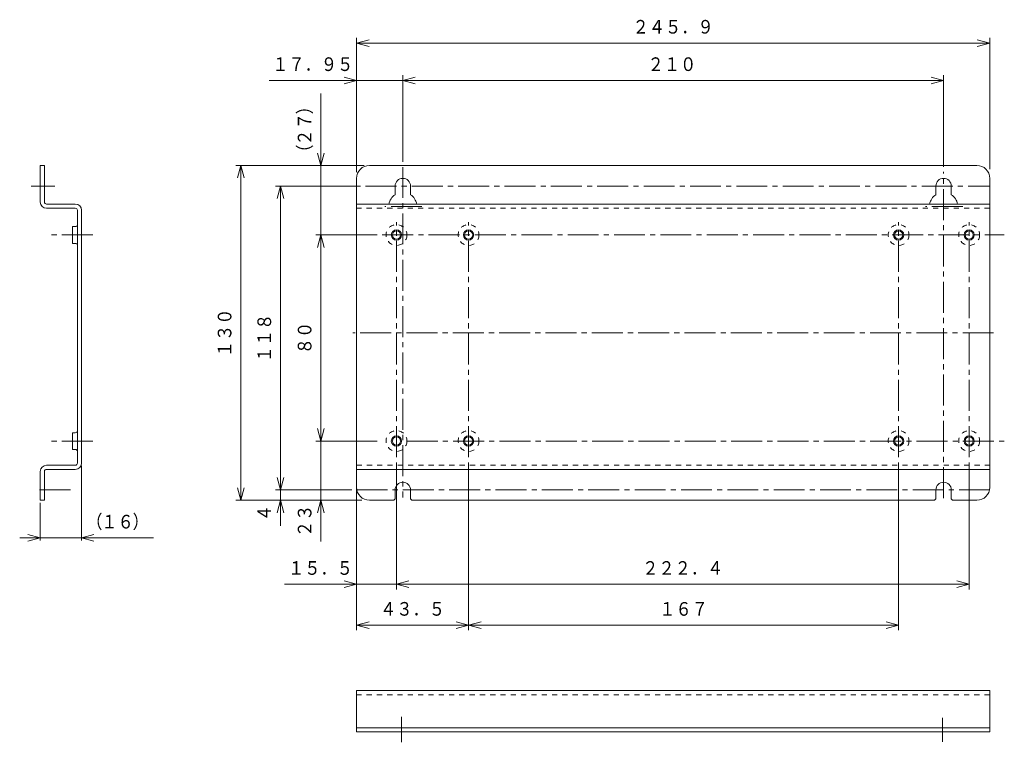
# Model space of a CAD drawing. Units: millimetres. Extents: x 113 to 304, y 98 to 238.
import ezdxf
from ezdxf.enums import TextEntityAlignment as Align

# ---------------------------------------------------------------- set-up
doc = ezdxf.new("R2010")
doc.units = ezdxf.units.MM
for name, pattern in [('0.18一点鎖線', [9, 6, -1, 1, -1]), ('0.35点線', [2, 1, -1]), ('0.5実線', [0])]:
    doc.linetypes.add(name, pattern=pattern)
doc.layers.add('GR2_01', color=1, linetype='0.5実線', lineweight=30)
doc.styles.add('ＭＳ ゴシック', font='txt')

# ---------------------------------------------------------------- blocks, each defined once
blk = doc.blocks.new('FXTIP_ARROW_S')
at = {"color": 0, "linetype": 'Continuous', "lineweight": -2}
for q in [(-1, 0), (-0.966, 0.259), (-0.966, -0.259)]:
    blk.add_line((0, 0), q, dxfattribs=at)
blk = doc.blocks.new('FXTIP_ARROW_E')
at = {"color": 0, "linetype": 'Continuous', "lineweight": -2}
for q in [(-1, 0), (-0.966, 0.259), (-0.966, -0.259)]:
    blk.add_line((0, 0), q, dxfattribs=at)
blk = doc.blocks.new('BLKF023')
at = {"color": 0, "linetype": 'ByBlock', "lineweight": -2}
blk.add_circle((297.47, 196.62), 1, dxfattribs=at)
at = {"color": 5, "linetype": 'ByBlock', "lineweight": -2}
blk.add_circle((297.47, 196.62), 0.8, dxfattribs=at)
blk = doc.blocks.new('BLKF024')
at = {"color": 0, "linetype": 'ByBlock', "lineweight": -2}
blk.add_circle((297.47, 156.62), 1, dxfattribs=at)
at = {"color": 5, "linetype": 'ByBlock', "lineweight": -2}
blk.add_circle((297.47, 156.62), 0.8, dxfattribs=at)
blk = doc.blocks.new('BLKF025')
at = {"color": 0, "linetype": 'ByBlock', "lineweight": -2}
blk.add_circle((186.27, 196.62), 1, dxfattribs=at)
at = {"color": 5, "linetype": 'ByBlock', "lineweight": -2}
blk.add_circle((186.27, 196.62), 0.8, dxfattribs=at)
blk = doc.blocks.new('BLKF026')
at = {"color": 0, "linetype": 'ByBlock', "lineweight": -2}
blk.add_circle((186.27, 156.62), 1, dxfattribs=at)
at = {"color": 5, "linetype": 'ByBlock', "lineweight": -2}
blk.add_circle((186.27, 156.62), 0.8, dxfattribs=at)
blk = doc.blocks.new('BLKF027')
at = {"color": 0, "linetype": 'ByBlock', "lineweight": -2}
blk.add_circle((200.27, 196.62), 1, dxfattribs=at)
at = {"color": 5, "linetype": 'ByBlock', "lineweight": -2}
blk.add_circle((200.27, 196.62), 0.8, dxfattribs=at)
blk = doc.blocks.new('BLKF028')
at = {"color": 0, "linetype": 'ByBlock', "lineweight": -2}
blk.add_circle((200.27, 156.62), 1, dxfattribs=at)
at = {"color": 5, "linetype": 'ByBlock', "lineweight": -2}
blk.add_circle((200.27, 156.62), 0.8, dxfattribs=at)
blk = doc.blocks.new('BLKF029')
at = {"color": 0, "linetype": 'ByBlock', "lineweight": -2}
blk.add_circle((283.77, 196.62), 1, dxfattribs=at)
at = {"color": 5, "linetype": 'ByBlock', "lineweight": -2}
blk.add_circle((283.77, 196.62), 0.8, dxfattribs=at)
blk = doc.blocks.new('BLKF030')
at = {"color": 0, "linetype": 'ByBlock', "lineweight": -2}
blk.add_circle((283.77, 156.62), 1, dxfattribs=at)
at = {"color": 5, "linetype": 'ByBlock', "lineweight": -2}
blk.add_circle((283.77, 156.62), 0.8, dxfattribs=at)
blk = doc.blocks.new('BLKF031')
at = {"color": 0, "linetype": 'ByBlock', "lineweight": -2}
for p, q in [((291, 204.42), (291, 206.12)), ((294, 206.12), (294, 204.42))]:
    blk.add_line(p, q, dxfattribs=at)
at = {"color": 6, "linetype": '0.18一点鎖線', "lineweight": -2}
blk.add_line((296.22, 202.12), (289, 202.12), dxfattribs=at)
at = {"color": 0, "linetype": 'ByBlock', "lineweight": -2}
for centre, radius, start, end in [((292.5, 206.12), 1.5, 0, 180), ((292.5, 202.12), 2.75, 123.0557, 169.5243), ((292.5, 202.12), 2.75, 10.4757, 56.9443)]:
    blk.add_arc(centre, radius, start, end, dxfattribs=at)
blk = doc.blocks.new('BLKF032')
at = {"color": 0, "linetype": 'ByBlock', "lineweight": -2}
for p, q in [((186, 204.42), (186, 206.12)), ((189, 206.12), (189, 204.42))]:
    blk.add_line(p, q, dxfattribs=at)
at = {"color": 6, "linetype": '0.18一点鎖線', "lineweight": -2}
blk.add_line((191.22, 202.12), (184, 202.12), dxfattribs=at)
at = {"color": 0, "linetype": 'ByBlock', "lineweight": -2}
for centre, radius, start, end in [((187.5, 206.12), 1.5, 0, 180), ((187.5, 202.12), 2.75, 123.0557, 169.5243), ((187.5, 202.12), 2.75, 10.4757, 56.9443)]:
    blk.add_arc(centre, radius, start, end, dxfattribs=at)

msp = doc.modelspace()

# ---------------------------------------------------------------- linework, layer by layer
at = {"layer": 'GR2_01', "color": 5, "lineweight": 20}
for p, q in [((178.52, 208.79), (178.52, 234.89)), ((178.52, 233.89), (301.47, 233.89)), ((301.47, 209.43), (301.47, 234.89)), ((178.52, 208.89), (178.52, 227.63)), ((187.5, 210.81), (187.5, 227.63)), ((292.5, 209.85), (292.5, 227.63)), ((161.52, 226.63), (178.52, 226.63)), ((178.52, 226.63), (187.5, 226.63)), ((187.5, 226.63), (292.5, 226.63)), ((171.59, 210.12), (171.59, 224.12)), ((180, 210.12), (155.05, 210.12)), ((156.05, 145.12), (156.05, 210.12)), ((180.02, 210.12), (170.59, 210.12)), ((171.59, 196.62), (171.59, 210.12)), ((179.27, 206.12), (162.76, 206.12)), ((163.76, 147.12), (163.76, 206.12)), ((182.52, 196.62), (170.59, 196.62)), ((171.59, 156.62), (171.59, 196.62)), ((182.52, 156.62), (170.59, 156.62)), ((171.59, 145.12), (171.59, 156.62)), ((125.11, 151.82), (125.11, 137.31)), ((186.27, 152.47), (186.27, 127.81)), ((200.27, 152.47), (200.27, 119.87)), ((283.77, 152.47), (283.77, 119.87)), ((297.47, 152.47), (297.47, 127.81)), ((178.52, 147.87), (178.52, 127.81)), ((178.52, 147.87), (178.52, 119.87)), ((177.58, 147.12), (162.76, 147.12)), ((163.76, 145.12), (163.76, 147.12)), ((117.11, 144.62), (117.11, 137.31)), ((179.57, 145.12), (155.05, 145.12)), ((177.52, 145.12), (162.76, 145.12)), ((163.76, 140.12), (163.76, 145.12)), ((177.54, 145.12), (170.59, 145.12)), ((171.59, 137.12), (171.59, 145.12)), ((113.11, 137.81), (117.11, 137.81)), ((117.11, 137.81), (125.11, 137.81)), ((125.11, 137.81), (139.11, 137.81)), ((164.52, 128.81), (178.52, 128.81)), ((178.52, 128.81), (186.27, 128.81)), ((186.27, 128.81), (297.47, 128.81)), ((178.52, 120.87), (200.27, 120.87)), ((200.27, 120.87), (283.77, 120.87))]:
    msp.add_line(p, q, dxfattribs=at)
at = {"layer": 'GR2_01', "color": 94, "lineweight": 20}
for p, q in [((117.11, 203.02), (117.11, 210.12)), ((117.11, 210.12), (117.91, 210.12)), ((117.91, 210.12), (117.91, 203.02)), ((298.97, 210.12), (181.02, 210.12)), ((178.52, 147.62), (178.52, 207.62)), ((301.47, 147.62), (301.47, 207.62)), ((123.91, 202.62), (118.31, 202.62)), ((123.91, 201.82), (118.31, 201.82)), ((124.31, 152.32), (124.31, 201.42)), ((125.11, 152.32), (125.11, 201.42)), ((301.47, 202.62), (178.52, 202.62)), ((123.36, 194.99), (123.36, 198.24)), ((123.91, 198.24), (123.36, 198.24)), ((123.91, 194.99), (123.36, 194.99)), ((123.91, 158.24), (123.36, 158.24)), ((123.36, 154.99), (123.36, 158.24)), ((123.91, 154.99), (123.36, 154.99)), ((123.91, 151.92), (118.31, 151.92)), ((123.91, 151.12), (118.31, 151.12)), ((178.52, 151.12), (301.47, 151.12)), ((117.11, 146.01), (117.11, 150.72)), ((117.11, 150.72), (117.11, 145.12)), ((117.91, 150.72), (117.91, 145.12)), ((117.91, 150.72), (117.91, 145.88)), ((185.75, 145.12), (186, 145.37)), ((186, 145.37), (186, 147.12)), ((189, 147.12), (189, 145.37)), ((189, 145.37), (189.25, 145.12)), ((291, 145.37), (290.75, 145.12)), ((291, 147.12), (291, 145.37)), ((294, 147.12), (294, 145.37)), ((294, 145.37), (294.25, 145.12)), ((117.11, 145.12), (117.91, 145.12)), ((185.75, 145.12), (181.02, 145.12)), ((189.25, 145.12), (290.75, 145.12)), ((294.25, 145.12), (298.97, 145.12)), ((178.52, 100.16), (178.52, 108.16)), ((301.47, 108.16), (178.52, 108.16)), ((301.47, 108.16), (301.47, 100.16)), ((178.52, 100.96), (301.47, 100.96)), ((301.47, 100.16), (178.52, 100.16))]:
    msp.add_line(p, q, dxfattribs=at)
at = {"layer": 'GR2_01', "color": 6, "linetype": '0.18一点鎖線', "lineweight": 20}
for p, q in [((187.5, 209.81), (187.5, 145.64)), ((292.5, 145.53), (292.5, 208.85)), ((119.95, 206.12), (115.31, 206.12)), ((180.27, 206.12), (301.47, 206.12)), ((186.27, 153.47), (186.27, 199.12)), ((200.27, 153.47), (200.27, 199.12)), ((283.77, 153.47), (283.77, 199.12)), ((297.47, 153.47), (297.47, 199.12)), ((127.29, 196.62), (118.61, 196.62)), ((183.52, 196.62), (304.29, 196.62)), ((302.22, 177.62), (177.77, 177.62)), ((127.29, 156.62), (118.61, 156.62)), ((188.27, 156.62), (304.29, 156.62)), ((122.95, 147.12), (115.95, 147.12)), ((178.52, 147.12), (301.47, 147.12)), ((187.27, 103.09), (187.27, 98.12)), ((292.27, 102.85), (292.27, 98.24))]:
    msp.add_line(p, q, dxfattribs=at)
at = {"layer": 'GR2_01', "color": 94, "linetype": '0.35点線', "lineweight": 20}
for p, q in [((301.47, 201.82), (178.52, 201.82)), ((178.52, 151.92), (301.47, 151.92)), ((301.47, 107.36), (178.52, 107.36))]:
    msp.add_line(p, q, dxfattribs=at)
at = {"layer": 'GR2_01', "color": 5, "linetype": '0.35点線', "lineweight": 20}
for centre in [(186.27, 196.62), (200.27, 196.62), (283.77, 196.62), (297.47, 196.62), (186.27, 156.62), (200.27, 156.62), (283.77, 156.62), (297.47, 156.62)]:
    msp.add_circle(centre, 2.02, dxfattribs=at)
at = {"layer": 'GR2_01', "color": 94, "lineweight": 20}
for centre, radius, start, end in [((181.02, 207.62), 2.5, 90, 180), ((298.97, 207.62), 2.5, 0, 90), ((118.31, 203.02), 1.2, 180, 270), ((118.31, 203.02), 0.4, 180, 270), ((123.91, 201.42), 1.2, 0, 90), ((123.91, 201.42), 0.4, 0, 90), ((123.91, 198.64), 0.4, 270, 0), ((123.91, 194.59), 0.4, 0, 90), ((123.91, 158.64), 0.4, 270, 0), ((123.91, 154.59), 0.4, 0, 90), ((118.31, 150.72), 1.2, 90, 180), ((118.31, 150.72), 0.4, 90, 180), ((123.91, 152.32), 1.2, 270, 0), ((123.91, 152.32), 0.4, 270, 0), ((181.02, 147.62), 2.5, 180, 270), ((187.5, 147.12), 1.5, 0, 180), ((292.5, 147.12), 1.5, 0, 180), ((298.97, 147.62), 2.5, 270, 0)]:
    msp.add_arc(centre, radius, start, end, dxfattribs=at)

# ---------------------------------------------------------------- block references
at = {"layer": 'GR2_01', "color": 5, "lineweight": 20, "xscale": 2.5, "yscale": 2.5}
for name, p, rotation in [('FXTIP_ARROW_S', (178.52, 233.89), 180), ('FXTIP_ARROW_E', (301.47, 233.89), 360), ('FXTIP_ARROW_E', (178.52, 226.63), 360), ('FXTIP_ARROW_S', (187.5, 226.63), 180), ('FXTIP_ARROW_E', (292.5, 226.63), 360), ('FXTIP_ARROW_S', (171.59, 210.12), 270), ('FXTIP_ARROW_E', (156.05, 210.12), 90), ('FXTIP_ARROW_E', (163.76, 206.12), 90), ('FXTIP_ARROW_E', (171.59, 196.62), 90), ('FXTIP_ARROW_S', (171.59, 156.62), 270), ('FXTIP_ARROW_S', (163.76, 147.12), 270), ('FXTIP_ARROW_S', (156.05, 145.12), 270), ('FXTIP_ARROW_E', (163.76, 145.12), 90), ('FXTIP_ARROW_E', (171.59, 145.12), 90), ('FXTIP_ARROW_E', (117.11, 137.81), 360), ('FXTIP_ARROW_S', (125.11, 137.81), 180), ('FXTIP_ARROW_E', (178.52, 128.81), 360), ('FXTIP_ARROW_S', (186.27, 128.81), 180), ('FXTIP_ARROW_E', (297.47, 128.81), 360), ('FXTIP_ARROW_S', (178.52, 120.87), 180), ('FXTIP_ARROW_E', (200.27, 120.87), 360), ('FXTIP_ARROW_S', (200.27, 120.87), 180), ('FXTIP_ARROW_E', (283.77, 120.87), 360)]:
    msp.add_blockref(name, p, dxfattribs=dict(at, rotation=rotation))
at = {"layer": 'GR2_01', "color": 94, "lineweight": 20}
for name in ['BLKF032', 'BLKF031', 'BLKF025', 'BLKF027', 'BLKF029', 'BLKF023', 'BLKF026', 'BLKF028', 'BLKF030', 'BLKF024']:
    msp.add_blockref(name, (0, 0), dxfattribs=at)

# ---------------------------------------------------------------- texts
at = {"layer": 'GR2_01', "color": 94, "lineweight": 20, "style": 'ＭＳ ゴシック', "width": 0.87033}
for s, height, rotation, p in [('２４５．９', 2.652, 0, (240, 234.89)), ('１７．９５', 2.652, 0, (170.02, 227.63)), ('２１０', 2.652, 0, (239.77, 227.63)), ('）', 2.65, 90, (170.59, 221.62)), ('２７', 2.652, 90, (170.59, 217.12)), ('（', 2.65, 90, (170.59, 212.62)), ('１３０', 2.652, 90, (155.05, 177.62)), ('１１８', 2.652, 90, (162.76, 176.62)), ('８０', 2.652, 90, (170.59, 176.62)), ('４', 2.65, 90, (162.76, 142.62)), ('２３', 2.652, 90, (170.59, 141.12)), ('（', 2.65, 0, (127.61, 138.81)), ('１６', 2.652, 0, (132.11, 138.81)), ('）', 2.65, 0, (136.61, 138.81)), ('１５．５', 2.652, 0, (171.52, 129.81)), ('２２２．４', 2.652, 0, (241.87, 129.81)), ('４３．５', 2.652, 0, (189.4, 121.87)), ('１６７', 2.652, 0, (242.02, 121.87))]:
    msp.add_text(s, height=height, rotation=rotation, dxfattribs=at).set_placement(p, align=Align.BOTTOM_CENTER)

doc.saveas('drawing.dxf')
